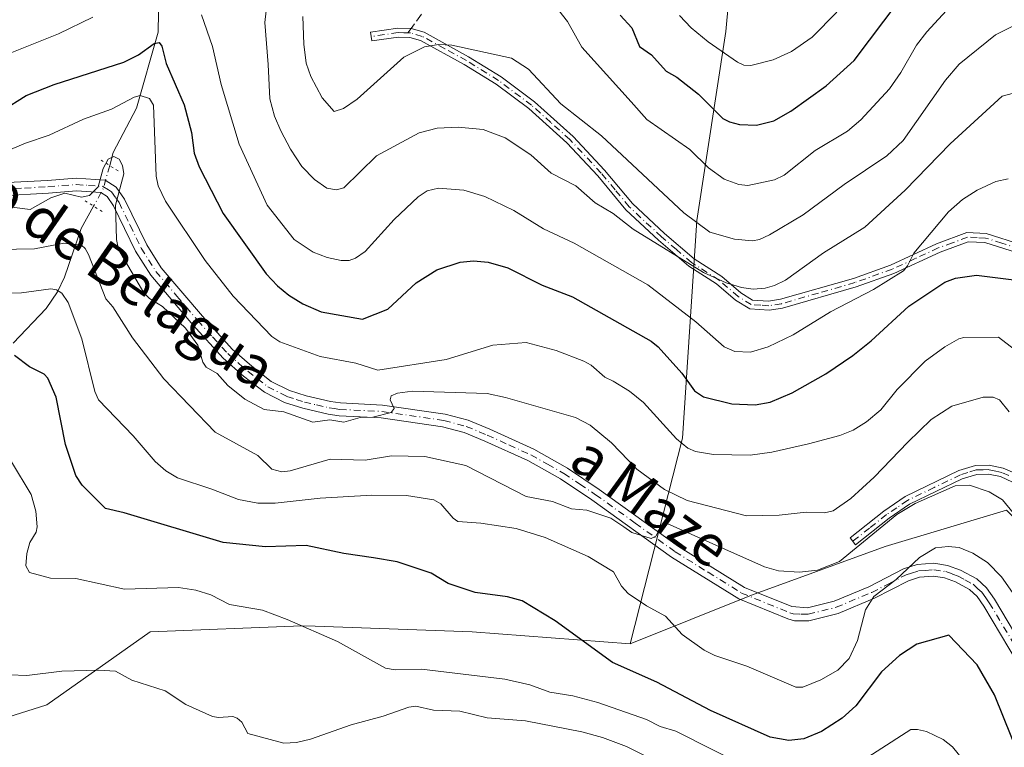
# Model space of a CAD drawing. Units: metres. Extents: x 671740 to 675200, y 4751400 to 4753799.
# Drawn here: x 674798 to 674990, y 4751927 to 4752069 of the extents above; entities that cross this region are included whole.
import ezdxf
from ezdxf.enums import TextEntityAlignment as Align

# ---------------------------------------------------------------- set-up
doc = ezdxf.new("R2010")
doc.units = ezdxf.units.M
doc.header["$MEASUREMENT"] = 0
for name, pattern in [('DGN Style 3', [2.307223458686699, 1.648016756204785, -0.6592067024819142]), ('DGN Style 4', [2.6384748266838614, 1.318413404963828, -0.6592067024819142, 0.001648016756204785, -0.6592067024819142]), ('DGN Style 5', [1.1536117293433497, 0.4944050268614355, -0.6592067024819142])]:
    doc.linetypes.add(name, pattern=pattern)
for name, color, linetype, lineweight in [('Arbolado forestal CxS', 92, 'Continuous', 0), ('Camino Cxs', 7, 'Continuous', 0), ('Camino eje', 30, 'DGN Style 4', 13), ('Corriente natural lineal', 142, 'Continuous', 13), ('Corriente natural lineal oculto', 9, 'DGN Style 4', 13), ('Curva de nivel maestra', 30, 'Continuous', 30), ('Curva de nivel normal', 30, 'Continuous', 0), ('Pastizal CxS', 92, 'Continuous', 0), ('Pista no pavimentada Cxs', 111, 'Continuous', 0), ('Pista no pavimentada eje', 91, 'DGN Style 4', 0), ('Puente lineal', 2, 'DGN Style 5', 0), ('Senda', 7, 'DGN Style 3', 0), ('Senda no paivmentada conexión', 7, 'DGN Style 3', 0), ('Texto cartográfico', 7, 'Continuous', 0)]:
    doc.layers.add(name, color=color, linetype=linetype, lineweight=lineweight)
doc.styles.add('Style-Arial', font='txt')

# ---------------------------------------------------------------- blocks, each defined once
blk = doc.blocks.new('*U8')
at = {"layer": 'Arbolado forestal CxS', "color": 92, "linetype": 'Continuous', "lineweight": 0}
blk.add_polyline3d([(674938.6150000002, 4752098.3957, 1115.5144), (674935.7767000003, 4752067.178900001, 1107.236000000004), (674930.1008000001, 4752030.2863, 1090.210200000001), (674927.2622999996, 4751987.7181, 1070.500700000004), (674917.0125000002, 4751947.530099999, 1052.060400000002), (674886.1341000004, 4751949.906500001, 1048.114000000002), (674855.4303000001, 4751951.0043, 1045.8413), (674852.8963000001, 4751951.094900001, 1045.478099999993), (674852.8875000002, 4751951.0952, 1045.476800000004), (674852.8805000001, 4751951.095000001, 1045.475699999995), (674823.1886999998, 4751949.9069, 1043.088499999998), (674802.9992000004, 4751935.647299999, 1038.449699999997), (674780.4342999998, 4751928.5175, 1036.631599999993)], dxfattribs=at)

msp = doc.modelspace()

# ---------------------------------------------------------------- linework, layer by layer
at = {"layer": 'Arbolado forestal CxS', "color": 92, "linetype": 'Continuous', "lineweight": 0}
for points in [[(674938.6150000002, 4752098.3957, 1115.5144), (674935.7767000003, 4752067.178900001, 1107.236000000004), (674930.1008000001, 4752030.2863, 1090.210200000001), (674927.2622999996, 4751987.7181, 1070.500700000004), (674917.0125000002, 4751947.530099999, 1052.060400000002)], [(674917.0125000002, 4751947.530099999, 1052.060400000002), (674886.1341000004, 4751949.906500001, 1048.114000000002), (674855.4303000001, 4751951.0043, 1045.8413), (674852.8963000001, 4751951.094900001, 1045.478099999993), (674852.8875000002, 4751951.0952, 1045.476800000004), (674852.8805000001, 4751951.095000001, 1045.475699999995), (674823.1886999998, 4751949.9069, 1043.088499999998), (674802.9992000004, 4751935.647299999, 1038.449699999997), (674780.4342999998, 4751928.5175, 1036.631599999993), (674756.6803000001, 4751928.517700001, 1029.729200000002), (674743.6164999995, 4751922.576900001, 1027.132899999997)]]:
    msp.add_polyline3d(points, dxfattribs=at)
at = {"layer": 'Camino Cxs', "color": 7, "linetype": 'Continuous', "lineweight": 0}
for points in [[(674992.7401000002, 4752023.970100001, 1078.273700000005), (674986.3601000002, 4752025.9801, 1078.978199999998), (674983.1300999997, 4752026.120100001, 1079.511700000003), (674977.6201, 4752024.100099999, 1080.366899999994), (674968.5900999998, 4752019.940099999, 1082.655400000004), (674961.2401000002, 4752017.290100001, 1081.983900000007), (674946.8501000004, 4752013.1601, 1085.377900000007), (674944.2001, 4752012.720100001, 1087.119999999995), (674940.4401000004, 4752012.9901, 1087.694699999993), (674937.6300999997, 4752014.690099999, 1086.815100000007), (674933.9001000002, 4752017.9101, 1088.359400000001), (674928.5100999996, 4752021.370100001, 1091.576400000005), (674922.5800999999, 4752026.420100001, 1090.883700000006), (674916.2001, 4752032.360099999, 1101.057199999996), (674910.7401000002, 4752038.960100001, 1098.489799999996), (674904.6501000002, 4752045.4301, 1098.8315), (674897.2100999998, 4752052.130100001, 1104.270699999994), (674890.8300999999, 4752056.890100001, 1093.138300000006), (674884.5800999999, 4752060.7601, 1091.331999999995), (674876.0701000001, 4752065.420100001, 1094.6587), (674873.9501, 4752066.050100001, 1095.230800000005), (674871.7600999996, 4752066.100099999, 1095.0147), (674866.5201000003, 4752065.350099999, 1093.144799999995), (674866.2701000003, 4752067.0801, 1093.498600000006), (674871.6501000002, 4752067.850099999, 1095.9182), (674874.2301000003, 4752067.800100001, 1096.529800000004), (674876.7500999998, 4752067.050100001, 1095.929600000003), (674885.4600999998, 4752062.270099999, 1091.608699999997), (674891.8101000005, 4752058.340100001, 1092.148400000006), (674898.3201000001, 4752053.4801, 1104.711899999995), (674905.8701, 4752046.690099999, 1096.800199999998), (674912.0500999996, 4752040.120100001, 1099.249800000005), (674917.4801000003, 4752033.5701, 1102.042300000001), (674923.7500999998, 4752027.7301, 1092.622900000002), (674929.5601000005, 4752022.770099999, 1091.146299999993), (674934.9501, 4752019.3101, 1088.805900000007), (674938.6601, 4752016.110099999, 1086.9378), (674940.9801000003, 4752014.710100001, 1087.589399999997), (674944.1101000002, 4752014.4801, 1087.175799999997), (674946.4600999998, 4752014.870100001, 1086.099300000002), (674960.7001, 4752018.950099999, 1082.805600000007), (674967.9301000005, 4752021.5601, 1083.423200000005), (674976.9501, 4752025.720100001, 1080.771500000003), (674982.8501000004, 4752027.890100001, 1079.533100000001), (674986.6601, 4752027.710100001, 1078.911500000002), (674993.6001000004, 4752025.540100001, 1078.475600000005)], [(674992.7401000002, 4752023.970100001, 1078.273700000005), (674986.3601000002, 4752025.9801, 1078.978199999998), (674983.1300999997, 4752026.120100001, 1079.511700000003), (674977.6201, 4752024.100099999, 1080.366899999994), (674968.5900999998, 4752019.940099999, 1082.655400000004), (674961.2401000002, 4752017.290100001, 1081.983900000007), (674946.8501000004, 4752013.1601, 1085.377900000007), (674944.2001, 4752012.720100001, 1087.119999999995), (674940.4401000004, 4752012.9901, 1087.694699999993), (674937.6300999997, 4752014.690099999, 1086.815100000007), (674933.9001000002, 4752017.9101, 1088.359400000001), (674928.5100999996, 4752021.370100001, 1091.576400000005), (674922.5800999999, 4752026.420100001, 1090.883700000006), (674916.2001, 4752032.360099999, 1101.057199999996), (674910.7401000002, 4752038.960100001, 1098.489799999996), (674904.6501000002, 4752045.4301, 1098.8315), (674897.2100999998, 4752052.130100001, 1104.270699999994), (674890.8300999999, 4752056.890100001, 1093.138300000006), (674884.5800999999, 4752060.7601, 1091.331999999995), (674876.0701000001, 4752065.420100001, 1094.6587), (674873.9501, 4752066.050100001, 1095.230800000005), (674871.7600999996, 4752066.100099999, 1095.0147), (674866.5201000003, 4752065.350099999, 1093.144799999995), (674866.2701000003, 4752067.0801, 1093.498600000006), (674871.6501000002, 4752067.850099999, 1095.9182), (674874.2301000003, 4752067.800100001, 1096.529800000004), (674876.7500999998, 4752067.050100001, 1095.929600000003), (674885.4600999998, 4752062.270099999, 1091.608699999997), (674891.8101000005, 4752058.340100001, 1092.148400000006), (674898.3201000001, 4752053.4801, 1104.711899999995), (674905.8701, 4752046.690099999, 1096.800199999998), (674912.0500999996, 4752040.120100001, 1099.249800000005), (674917.4801000003, 4752033.5701, 1102.042300000001), (674923.7500999998, 4752027.7301, 1092.622900000002), (674929.5601000005, 4752022.770099999, 1091.146299999993), (674934.9501, 4752019.3101, 1088.805900000007), (674938.6601, 4752016.110099999, 1086.9378), (674940.9801000003, 4752014.710100001, 1087.589399999997), (674944.1101000002, 4752014.4801, 1087.175799999997), (674946.4600999998, 4752014.870100001, 1086.099300000002), (674960.7001, 4752018.950099999, 1082.805600000007), (674967.9301000005, 4752021.5601, 1083.423200000005), (674976.9501, 4752025.720100001, 1080.771500000003), (674982.8501000004, 4752027.890100001, 1079.533100000001), (674986.6601, 4752027.710100001, 1078.911500000002), (674993.6001000004, 4752025.540100001, 1078.475600000005)], [(674991.8201000001, 4751979.1601, 1062.952900000004), (674989.4301000005, 4751980.220100001, 1062.623300000007), (674987.0800999999, 4751980.710100001, 1062.110799999995), (674984.8300999999, 4751980.6501, 1061.808999999994), (674981.9501, 4751979.770099999, 1061.472699999999), (674971.6801000005, 4751974.8201, 1064.070999999996), (674967.6601, 4751972.090100001, 1063.823199999999), (674961.1201, 4751966.890100001, 1061.717999999993), (674960.0301000001, 4751968.2601, 1063.240099999996), (674966.6300999997, 4751973.5001, 1064.233999999997), (674970.8000999996, 4751976.340100001, 1063.671700000006), (674981.3101000005, 4751981.4001, 1061.701300000001), (674984.5500999996, 4751982.4001, 1061.947100000005), (674987.2401000002, 4751982.460100001, 1062.329100000003), (674989.9700999996, 4751981.9001, 1063.126099999994), (674992.7001, 4751980.6801, 1063.713799999998)], [(674991.8201000001, 4751979.1601, 1062.952900000004), (674989.4301000005, 4751980.220100001, 1062.623300000007), (674987.0800999999, 4751980.710100001, 1062.110799999995), (674984.8300999999, 4751980.6501, 1061.808999999994), (674981.9501, 4751979.770099999, 1061.472699999999), (674971.6801000005, 4751974.8201, 1064.070999999996), (674967.6601, 4751972.090100001, 1063.823199999999), (674961.1201, 4751966.890100001, 1061.717999999993), (674960.0301000001, 4751968.2601, 1063.240099999996), (674966.6300999997, 4751973.5001, 1064.233999999997), (674970.8000999996, 4751976.340100001, 1063.671700000006), (674981.3101000005, 4751981.4001, 1061.701300000001), (674984.5500999996, 4751982.4001, 1061.947100000005), (674987.2401000002, 4751982.460100001, 1062.329100000003), (674989.9700999996, 4751981.9001, 1063.126099999994), (674992.7001, 4751980.6801, 1063.713799999998)]]:
    msp.add_polyline3d(points, dxfattribs=at)
at = {"layer": 'Camino eje', "color": 30, "linetype": 'DGN Style 4', "lineweight": 13}
for points in [[(674873.5947000004, 4752066.934699999, 1095.752699999997), (674872.8000999996, 4752066.950099999, 1095.739900000001), (674871.7050999999, 4752066.975099999, 1095.376699999993), (674866.3951000003, 4752066.215100001, 1093.319799999997)], [(674993.1700999998, 4752024.755100001, 1078.364799999996), (674989.7001, 4752025.840100001, 1078.6538), (674986.5100999996, 4752026.845100001, 1078.908200000005), (674984.8951000003, 4752026.915100001, 1079.155100000004), (674982.9901000002, 4752027.005100001, 1079.441000000006), (674980.0401, 4752025.920100001, 1080.143599999996), (674977.2851, 4752024.9101, 1080.556700000001), (674972.7751000002, 4752022.8301, 1081.092799999999), (674968.2600999996, 4752020.7501, 1083.011100000003), (674960.9700999996, 4752018.120100001, 1082.372399999993), (674953.8501000004, 4752016.0801, 1083.258400000006), (674946.6551000001, 4752014.015100001, 1085.758199999997), (674944.1551000001, 4752013.600099999, 1087.152499999997), (674942.5900999998, 4752013.715100001, 1088.080799999996), (674940.7100999998, 4752013.850099999, 1087.648799999995), (674938.1451000003, 4752015.4001, 1086.887100000007), (674934.4250999996, 4752018.610099999, 1088.541299999997), (674929.0351, 4752022.0701, 1091.063699999999), (674926.0701000001, 4752024.595100001, 1093.278300000005), (674923.1651, 4752027.075099999, 1091.543900000004), (674916.8400999998, 4752032.965100001, 1101.423299999995), (674914.1101000002, 4752036.265100001, 1102.932000000001), (674911.3951000003, 4752039.540100001, 1098.862800000003), (674905.2600999996, 4752046.0601, 1097.767099999998), (674901.5401, 4752049.4101, 1104.882800000007), (674897.7651000004, 4752052.8051, 1104.307700000005), (674891.3201000001, 4752057.6151, 1092.014200000005), (674885.0201000003, 4752061.515100001, 1091.471000000005), (674880.7651000004, 4752063.845100001, 1092.981899999999), (674876.4101, 4752066.235099999, 1095.272599999997), (674874.0900999998, 4752066.925100001, 1095.7598), (674873.5947000004, 4752066.934699999, 1095.752699999997)], [(674991.0651000004, 4751980.450099999, 1063.117400000003), (674989.7001, 4751981.0601, 1062.8655), (674988.5251000002, 4751981.3051, 1062.551300000007), (674987.1601, 4751981.585100001, 1062.219599999997), (674986.0351, 4751981.5551, 1062.063899999994), (674984.6901000004, 4751981.5251, 1061.878599999996), (674983.0701000001, 4751981.0251, 1061.613100000002), (674981.6300999997, 4751980.585100001, 1061.583599999998), (674976.4951, 4751978.110099999, 1061.869099999996), (674971.2401000002, 4751975.5801, 1063.8315), (674969.1551000001, 4751974.1601, 1064.279299999995), (674967.1451000003, 4751972.795100001, 1064.1106), (674963.8450999996, 4751970.175100001, 1062.626300000004), (674960.5751, 4751967.575099999, 1062.489199999996)]]:
    msp.add_polyline3d(points, dxfattribs=at)
at = {"layer": 'Corriente natural lineal', "color": 142, "linetype": 'Continuous', "lineweight": 13}
for points in [[(674813, 4752217, 1115.914300000004), (674820.4716999996, 4752198.781199999, 1110.033299999996), (674822.5602000002, 4752192.1512, 1108.332999999999), (674823.3092999998, 4752185.1281, 1107.025999999998), (674824.6217, 4752179.8433, 1105.713300000003), (674824.9285000004, 4752176.9704, 1104.893899999995), (674825.2289000005, 4752149.093800001, 1098.359800000006), (674830.4269000003, 4752128.760199999, 1093.675099999993), (674830.7311000006, 4752126.315099999, 1093.220300000001), (674828.6091999998, 4752114.177200001, 1089.886499999993), (674827.4073000001, 4752109.837400001, 1088.731400000004), (674826.7160999998, 4752097.117900001, 1085.794699999999), (674825.1865999997, 4752090.256100001, 1084.235199999996), (674824.7812999999, 4752067.090600001, 1077.333599999998), (674820.5517999995, 4752052.185699999, 1070.207299999995), (674815.9933000002, 4752043.531400001, 1066.910000000003), (674815.2862000001, 4752040.9956, 1066.244200000001)], [(674812.1448999997, 4752033.073999999, 1065.149900000004), (674809.7219000002, 4752028.700999999, 1063.352100000004), (674806.4604000002, 4752019.2235, 1056.995800000004), (674805.0640000004, 4752016.3068, 1055.797500000001), (674802.8731000006, 4752013.0526, 1054.375), (674796.3881999999, 4752006.3106, 1051.490699999995)]]:
    msp.add_polyline3d(points, dxfattribs=at)
at = {"layer": 'Corriente natural lineal oculto', "color": 9, "linetype": 'DGN Style 4', "lineweight": 13, "extrusion": (-0.006962018253310851, -0.1341288682765651, 0.9909394416394418), "elevation": -641027.3736516081, "flags": 128}
msp.add_lwpolyline([(427582.8916539939, 4737459.995421919), (427581.8643450702, 4737455.360602163), (427580.1651984502, 4737451.847818289)], dxfattribs=at)
at = {"layer": 'Curva de nivel maestra', "color": 30, "linetype": 'Continuous', "lineweight": 30, "flags": 128}
for points, elevation in [([(674915.0899999999, 4752070.360099999), (674917.3499999996, 4752067.9001), (674918.8700000001, 4752064.2501), (674921.2000000002, 4752062.630100001), (674924.0999999996, 4752059.440099999), (674926.1600000003, 4752058.2401), (674930.4100000003, 4752054.9301), (674935.1900000004, 4752050.220100001), (674936.4600000001, 4752049.5101), (674938.4100000003, 4752049.0001), (674941.7300000006, 4752048.870100001), (674945.1600000003, 4752049.7601), (674948.4199999999, 4752051.620100001), (674955.3399999999, 4752056.5601), (674960.8600000005, 4752061.540100001), (674969.6600000003, 4752073.200099999)], 1100), ([(674794.2000000002, 4752051.690099999), (674798.9500000002, 4752054.6801), (674804.4400000004, 4752056.850099999), (674818.0800000001, 4752061.1801), (674820.8899999997, 4752062.610099999), (674823.9900000002, 4752064.860099999), (674824.9800000006, 4752065.020099999), (674825.4600000001, 4752064.3101), (674826.3399999999, 4752060.920100001), (674829.8399999999, 4752052.840100001), (674831.2800000003, 4752047.460100001), (674831.79, 4752043.4101), (674832.8099999997, 4752040.720100001), (674837.4800000006, 4752031.610099999), (674845.8499999996, 4752019.870100001), (674848.0800000001, 4752017.4901), (674850.3300000001, 4752015.6501), (674853.0700000003, 4752013.960100001), (674856.6399999997, 4752012.420100001), (674864.6900000004, 4752011.0001), (674869.6900000004, 4752012.960100001), (674875.2000000002, 4752018.0601), (674879.2199999997, 4752020.620100001), (674883.8099999997, 4752022.1501), (674886.4100000003, 4752022.4101), (674889.3099999997, 4752022.120100001), (674893.0999999996, 4752021.0001), (674899.8200000003, 4752017.600099999), (674905.7800000003, 4752015.3301), (674921.1200000001, 4752006.700099999), (674922.54, 4752005.5701), (674927.1399999997, 4752000.450099999), (674929.6299999999, 4751997.0001), (674931.4100000003, 4751995.8201), (674936.9299999997, 4751994.460100001), (674941.5099999999, 4751994.2501), (674944.4000000004, 4751994.7401), (674948.7199999997, 4751996.620100001), (674955.3099999997, 4752000.300100001), (674960.5999999996, 4752003.9001), (674964.1500000004, 4752006.7401), (674971.5199999996, 4752013.550100001), (674978.5800000001, 4752018.2301), (674980.6200000001, 4752019.0101), (674984.7599999999, 4752019.5601), (674992.5599999997, 4752018.640100001)], 1075), ([(674994.9400000004, 4751921.090100001), (674988.2999999998, 4751937.600099999), (674984.8700000001, 4751943.4301), (674979.3700000001, 4751949.270099999), (674973.0800000001, 4751947.5001), (674969.7199999997, 4751945.270099999), (674966.1900000004, 4751942.0801), (674961.1799999997, 4751935.470100001), (674958.4600000001, 4751933.040100001), (674954.4199999999, 4751930.4301), (674950.9800000006, 4751929.0001), (674948.0599999997, 4751928.6601), (674944.4000000004, 4751929.300100001), (674932.7400000002, 4751934.550100001), (674922.2800000003, 4751940.0801), (674913.6200000001, 4751943.890100001), (674902.3799999999, 4751952.0801), (674895.9100000003, 4751955.950099999), (674893.04, 4751956.7301), (674886.75, 4751957.5601), (674881.4900000002, 4751959.350099999), (674878.1399999997, 4751961.360099999), (674871.4900000002, 4751963.5701), (674866.8799999999, 4751964.370100001), (674861.0700000003, 4751965.190099999), (674853.7000000002, 4751966.7501), (674845.7699999996, 4751966.520099999), (674837.4800000006, 4751967.3301), (674818.1100000005, 4751973.1801), (674814.4500000002, 4751974.0001), (674809.9400000004, 4751978.530099999), (674808.6699999999, 4751980.440099999), (674806.6299999999, 4751986.470100001), (674804.7999999998, 4751995.720100001), (674803.2100000001, 4751999.470100001), (674802.5, 4752000.220100001), (674799.5800000001, 4752001.6801), (674796.6500000004, 4752003.870100001)], 1050)]:
    msp.add_lwpolyline(points, dxfattribs=dict(at, elevation=elevation))
at = {"layer": 'Curva de nivel normal', "color": 30, "linetype": 'Continuous', "lineweight": 0, "flags": 128}
for points, elevation in [([(674847.1699999999, 4752082.730000001), (674845.6500000004, 4752068.92), (674846.25, 4752060.75), (674846.5800000001, 4752054.01), (674847.5300000003, 4752050.67), (674848.7699999996, 4752047.77), (674850.6200000001, 4752044.220000001), (674852.8700000001, 4752040.84), (674855.3099999997, 4752038.25), (674857.75, 4752036.609999999), (674859.6600000003, 4752036.24), (674861.0800000001, 4752036.65), (674867.4699999997, 4752042.880000001), (674875.7599999999, 4752047.42), (674879.29, 4752048.279999999), (674883.4400000004, 4752048.529999999), (674888.3200000003, 4752048.050000001), (674892.6200000001, 4752046.439999999), (674897.6399999997, 4752043.119999999), (674901.6200000001, 4752039.52), (674906.4100000003, 4752037.02), (674910.2199999997, 4752033.699999999), (674913.7400000002, 4752031.65), (674917.6100000005, 4752028.539999999), (674931.3700000001, 4752020.119999999), (674935.8399999999, 4752018.109999999), (674938.7800000003, 4752017.16), (674941.1200000001, 4752016.869999999), (674943.4299999997, 4752017.07), (674945.2800000003, 4752017.560000001), (674947.3899999997, 4752018.609999999), (674954.8700000001, 4752023.92), (674962.9199999999, 4752028.99), (674970.79, 4752036.199999999), (674979.5700000003, 4752045.27), (674989.79, 4752054.539999999), (674992.9400000004, 4752055.4)], 1085), ([(674901.6600000003, 4752073.09), (674904.7800000003, 4752069.17), (674907.6200000001, 4752064.140000001), (674917.2599999999, 4752053.430000001), (674920.3099999997, 4752050.02), (674928.7000000002, 4752044.140000001), (674932.3499999996, 4752040.58), (674935.3899999997, 4752038.350000001), (674938.2999999998, 4752037.33), (674940.0599999997, 4752037.130000001), (674945.2599999999, 4752038.24), (674947.1200000001, 4752039.15), (674953.1900000004, 4752043.930000001), (674959.5499999998, 4752047.699999999), (674962.1699999999, 4752049.939999999), (674967.7400000002, 4752055.960000001), (674969.9699999997, 4752059.17), (674973, 4752064.49), (674975.0099999999, 4752067.100000001), (674980.4000000004, 4752072.939999999)], 1095), ([(674811.9800000006, 4752070.02), (674805.29, 4752066.730000001), (674795.1500000004, 4752062.699999999)], 1080), ([(674990.9299999997, 4752038.380000001), (674988.5599999997, 4752037.880000001), (674984.8700000001, 4752036.16), (674982.0099999999, 4752034.350000001), (674979.2800000003, 4752031.930000001), (674972.5300000003, 4752023.880000001), (674971.2800000003, 4752021.380000001), (674970.4500000002, 4752020.449999999), (674964.5999999996, 4752016.789999999), (674956.2300000006, 4752012.41), (674948.9199999999, 4752007.949999999), (674944.0300000003, 4752005.609999999), (674940.5800000001, 4752004.57), (674937.4800000006, 4752004.680000001), (674935.4500000002, 4752005.58), (674929.8799999999, 4752010.439999999), (674920.5, 4752017.680000001), (674906.1200000001, 4752025.82), (674900.0999999996, 4752028.66), (674894.2999999998, 4752032.199999999), (674888.6299999999, 4752034.949999999), (674884.54, 4752036.17), (674879.5800000001, 4752036.550000001), (674877.3499999996, 4752036.039999999), (674875.5700000003, 4752034.859999999), (674870.9100000003, 4752030.49), (674865.2100000001, 4752024.220000001), (674863.3200000003, 4752022.890000001), (674862.0800000001, 4752022.449999999), (674860.5199999996, 4752022.480000001), (674857.7800000003, 4752023.02), (674855.04, 4752024.050000001), (674851.3600000005, 4752026.550000001), (674846.0800000001, 4752033.27), (674840.5700000003, 4752045.199999999), (674837.1100000005, 4752056.84), (674835.3899999997, 4752064.279999999), (674833.2599999999, 4752070.42)], 1080), ([(674853.0199999996, 4752070.09), (674853.2400000002, 4752064.720000001), (674853.7199999997, 4752061.01), (674854.6200000001, 4752058.430000001), (674856.8600000005, 4752054.230000001), (674859.1699999999, 4752051.550000001), (674860.9900000002, 4752052.15), (674863.6900000004, 4752053.970000001), (674872.8099999997, 4752062.189999999), (674876.8200000003, 4752064.189999999), (674879.5999999996, 4752064.67), (674882.1699999999, 4752064.539999999), (674893.8600000005, 4752061.980000001), (674897.1699999999, 4752059.82), (674903.5, 4752053.08), (674911.4100000003, 4752046.82), (674927.5199999996, 4752031.779999999), (674932.6299999999, 4752027.970000001), (674937.4100000003, 4752026.59), (674940.9600000001, 4752026.279999999), (674942.3099999997, 4752026.529999999), (674944.2599999999, 4752027.460000001), (674950.8600000005, 4752031.4), (674958.9100000003, 4752037.32), (674967.2100000001, 4752042.92), (674970.4400000004, 4752045.9), (674978.7000000002, 4752057.66), (674981.3799999999, 4752060.789999999), (674988.4500000002, 4752066.539999999), (674993.54, 4752069.09)], 1090), ([(674957.4199999999, 4752070.99), (674952.6100000005, 4752066.09), (674948.5599999997, 4752063.279999999), (674945, 4752061.680000001), (674940.6399999997, 4752060.57), (674939.2800000003, 4752060.640000001), (674938, 4752061.199999999), (674932.3200000003, 4752065.140000001), (674928.9699999997, 4752067.9), (674926.6600000003, 4752070.33)], 1105), ([(674992.2000000002, 4752005.08), (674989.0800000001, 4752007.5), (674982.25, 4752007.4), (674981.3200000003, 4752007.15), (674978.5599999997, 4752005.59), (674974.7100000001, 4752002.800000001), (674969.2300000006, 4751997.24), (674966.0599999997, 4751993.26), (674963.2699999996, 4751990.939999999), (674960.6299999999, 4751989.27), (674958.0599999997, 4751988.279999999), (674951.9000000004, 4751986.66), (674944.75, 4751985.02), (674940.5, 4751984.439999999), (674933.3600000005, 4751984.58), (674929.8099999997, 4751985.130000001), (674928.3200000003, 4751985.77), (674926.1299999999, 4751987.619999999), (674919.6500000004, 4751994.699999999), (674916.9400000004, 4751996.930000001), (674913.7199999997, 4751998.859999999), (674912.1200000001, 4751999.680000001), (674909.4299999997, 4752002.02), (674907.9800000006, 4752002.810000001), (674902.5800000001, 4752004.859999999), (674896.7199999997, 4752006.4), (674890.2100000001, 4752005.91), (674881.04, 4752003.119999999), (674867.7300000006, 4752001.029999999), (674863.4400000004, 4752002.369999999), (674856.4100000003, 4752003.680000001), (674848.5599999997, 4752006.550000001), (674846.9600000001, 4752007.600000001), (674839.4500000002, 4752015.5), (674833.9299999997, 4752022.449999999), (674826.2000000002, 4752034.07), (674824.7699999996, 4752037.029999999), (674824.3799999999, 4752038.949999999), (674823.8700000001, 4752052.779999999), (674823.0599999997, 4752054.08), (674821.2800000003, 4752054.710000001), (674820.0999999996, 4752054.380000001), (674815.6699999999, 4752052.01), (674810.2000000002, 4752050.050000001), (674803.4500000002, 4752046.91), (674798.8300000001, 4752045.390000001), (674794.6500000004, 4752043.59)], 1070), ([(674991.1100000005, 4751992.890000001), (674989.2400000002, 4751995.210000001), (674988.04, 4751995.77), (674986.0700000003, 4751995.76), (674979.9199999999, 4751994.01), (674975.8799999999, 4751991.359999999), (674971.3099999997, 4751986.970000001), (674964.75, 4751980.130000001), (674960.1900000004, 4751975.980000001), (674956.7000000002, 4751973.550000001), (674955.0199999996, 4751973.15), (674951.4800000006, 4751973.27), (674946.1900000004, 4751972.689999999), (674939.7800000003, 4751972.550000001), (674928.1600000003, 4751975.529999999), (674923.75, 4751977.730000001), (674918.3499999996, 4751981.680000001), (674913.3700000001, 4751986.800000001), (674909.1900000004, 4751990.279999999), (674906.3300000001, 4751991.77), (674892.6799999997, 4751995.710000001), (674889.0599999997, 4751996.449999999), (674874.5099999999, 4751996.890000001), (674871.5499999998, 4751996.5), (674870.3300000001, 4751996.029999999), (674870.1200000001, 4751995.25), (674870.9000000004, 4751993.529999999), (674870.3499999996, 4751992.77), (674866.75, 4751991.869999999), (674864.2300000006, 4751991.800000001), (674861.0499999998, 4751990.84), (674858.3200000003, 4751991.33), (674855, 4751990.850000001), (674849.3099999997, 4751992.9), (674845.4800000006, 4751993.33), (674841.7400000002, 4751995.33), (674838.4000000004, 4751998.01), (674836.3300000001, 4752000.390000001), (674834.1799999997, 4752001.600000001), (674833.5199999996, 4752002.59), (674832.5300000003, 4752005.9), (674830.1100000005, 4752009.26), (674825.6399999997, 4752013.49), (674823.04, 4752015.050000001), (674821.9400000004, 4752016.119999999), (674816.9800000006, 4752024.58), (674816.6200000001, 4752026.560000001), (674816.4400000004, 4752033.230000001), (674818.04, 4752039.380000001), (674817.8099999997, 4752041.029999999), (674817.1200000001, 4752042.230000001), (674816.1100000005, 4752042.779999999), (674815, 4752042.24), (674814.04, 4752040.430000001), (674813.0099999999, 4752036.850000001), (674811.3600000005, 4752035.180000001), (674809.7800000003, 4752034.810000001), (674806.5300000003, 4752035.59), (674803.8099999997, 4752034.699999999), (674799.7699999996, 4752032.390000001), (674795.2100000001, 4752033.02)], 1065), ([(674786.5099999999, 4752024.480000001), (674800.5599999997, 4752024.74), (674806.3200000003, 4752025.850000001), (674809.7800000003, 4752025.42), (674810.5199999996, 4752024.77), (674811.1399999997, 4752023.600000001), (674814.5199999996, 4752014.980000001), (674815.9100000003, 4752013.4), (674819.7800000003, 4752007.350000001), (674825.8899999997, 4751999.34), (674835.9100000003, 4751988.930000001), (674844.2400000002, 4751984.369999999), (674846.9699999997, 4751981.689999999), (674848.9199999999, 4751981.15), (674850.5899999999, 4751981.369999999), (674858.4100000003, 4751983.65), (674865.2199999997, 4751983.430000001), (674870.4100000003, 4751984.26), (674876.8700000001, 4751984.17), (674884.9400000004, 4751982.4), (674896.6900000004, 4751976.32), (674901.8899999997, 4751975.380000001), (674905.5599999997, 4751973.939999999), (674908.5999999996, 4751973.66), (674913.25, 4751972.130000001), (674915.7999999998, 4751970.41), (674917.3600000005, 4751969.34), (674921.1500000004, 4751968.109999999), (674922.0700000003, 4751968.58), (674923.3700000001, 4751970.970000001), (674924.2599999999, 4751971.060000001), (674943.3099999997, 4751962.58), (674946.0199999996, 4751961.82), (674950.1299999999, 4751961.539999999), (674953.6399999997, 4751961.949999999), (674957.9900000002, 4751963.619999999), (674969.1799999997, 4751972.82), (674972.7800000003, 4751974.960000001), (674980.6100000005, 4751978.449999999), (674983.4100000003, 4751978.58), (674987.2400000002, 4751977.230000001), (674989.8399999999, 4751975.699999999), (674991.9500000002, 4751973.17)], 1060), ([(674792.2000000002, 4752015.92), (674798.0800000001, 4752016.109999999), (674803.7699999996, 4752016.930000001), (674804.8799999999, 4752016.720000001), (674805.9100000003, 4752016.08), (674807.1600000003, 4752014.25), (674809.8499999996, 4752007.16), (674812.4000000004, 4751996.859999999), (674813.0999999996, 4751995.26), (674819.9100000003, 4751988.220000001), (674824.1900000004, 4751983.16), (674826.2800000003, 4751981.359999999), (674828.5300000003, 4751980.02), (674835.29, 4751977.800000001), (674840.4500000002, 4751975.730000001), (674844.2300000006, 4751975.039999999), (674847.6399999997, 4751975.039999999), (674856.4100000003, 4751976.039999999), (674866.54, 4751976.630000001), (674873.3399999999, 4751976.51), (674878.6699999999, 4751975.680000001), (674880.0499999998, 4751974.939999999), (674882.4400000004, 4751972.100000001), (674883.3799999999, 4751971.49), (674887.8300000001, 4751971.15), (674894.7300000006, 4751970.060000001), (674900.4299999997, 4751968.33), (674908.8200000003, 4751964.65), (674913.7599999999, 4751961.609999999), (674915.3799999999, 4751958.800000001), (674916.6500000004, 4751957.42), (674920.2100000001, 4751954.980000001), (674923.9699999997, 4751952.949999999), (674927.2199999997, 4751949.369999999), (674931.5, 4751946.300000001), (674933.5800000001, 4751945.27), (674939.8399999999, 4751943.199999999), (674949.4199999999, 4751939.119999999), (674950.8200000003, 4751939.109999999), (674954.3099999997, 4751940.5), (674957.6200000001, 4751942.390000001), (674959.8300000001, 4751944.689999999), (674961.5, 4751948.220000001), (674963.0499999998, 4751954.199999999), (674964.6900000004, 4751956.789999999), (674969.0199999996, 4751960.130000001), (674973.5899999999, 4751964.439999999), (674976.7300000006, 4751966.289999999), (674979.2000000002, 4751966.59), (674981.3700000001, 4751966.350000001), (674984.04, 4751965.24), (674986.8799999999, 4751963.42), (674989.6600000003, 4751960.66), (674994.5300000003, 4751953.689999999)], 1055), ([(674796.1100000005, 4751983.130000001), (674799.9299999997, 4751976.710000001), (674800.8700000001, 4751973.480000001), (674801.1100000005, 4751970.439999999), (674800.8899999997, 4751969.390000001), (674799.6699999999, 4751967.33), (674799.0700000003, 4751965.189999999), (674798.9000000004, 4751962.800000001), (674799.5999999996, 4751961.51), (674803.6900000004, 4751960.380000001), (674808.6799999997, 4751960.289999999), (674818.2000000002, 4751958.230000001), (674828.7300000006, 4751958.539999999), (674832.1600000003, 4751958.07), (674835.0899999999, 4751957.16), (674838.7100000001, 4751955.24), (674845.1799999997, 4751954.130000001), (674849.9600000001, 4751952.289999999), (674859.8099999997, 4751948.01), (674869.2400000002, 4751942.810000001), (674871.1200000001, 4751942.470000001), (674876.2400000002, 4751942.59), (674892.5199999996, 4751940.680000001), (674897.4100000003, 4751939.539999999), (674901.3399999999, 4751938.100000001), (674905.8099999997, 4751937.390000001), (674910.7100000001, 4751936.09), (674920.2100000001, 4751932.800000001), (674922.8799999999, 4751931.4), (674925.9500000002, 4751930.52), (674940.1900000004, 4751923.300000001)], 1045), ([(674938.4699999997, 4751916.480000001), (674916.3200000003, 4751927.470000001), (674911.6500000004, 4751929.279999999), (674907.5999999996, 4751930.380000001), (674896.5899999999, 4751932.529999999), (674889.0999999996, 4751933.100000001), (674883.75, 4751934.390000001), (674878.5999999996, 4751934.609999999), (674875.1500000004, 4751935.390000001), (674873.7800000003, 4751935.189999999), (674868.7699999996, 4751933.42), (674862.5199999996, 4751931.76), (674854.5800000001, 4751928.960000001), (674851.7999999998, 4751928.279999999), (674849.3499999996, 4751928.119999999), (674842.3099999997, 4751930.01), (674841.1399999997, 4751932.25), (674840.2400000002, 4751933.060000001), (674839.3499999996, 4751933.34), (674836.5599999997, 4751933.140000001), (674835.3799999999, 4751933.380000001), (674830.1699999999, 4751935.730000001), (674826.1100000005, 4751938.359999999), (674819.6100000005, 4751940.460000001), (674816.4299999997, 4751942.199999999), (674813.1600000003, 4751942.439999999), (674805.9400000004, 4751942.199999999), (674799.0800000001, 4751941.350000001), (674795.7999999998, 4751941.529999999)], 1040), ([(674958.75, 4751922.350000001), (674971.8799999999, 4751930.810000001), (674973.2100000001, 4751930.850000001), (674974.9500000002, 4751930.4), (674978.25, 4751928.880000001), (674980.0800000001, 4751927.439999999), (674982.0099999999, 4751925.029999999)], 1045)]:
    msp.add_lwpolyline(points, dxfattribs=dict(at, elevation=elevation))
at = {"layer": 'Pastizal CxS', "color": 92, "linetype": 'Continuous', "lineweight": 0}
for points in [[(675054.0219999999, 4752075.6917, 1119.600699999995), (675053.0756999999, 4752062.448100001, 1115.829199999993), (675053.0755000003, 4752047.312700001, 1111.903900000005), (675050.2374999998, 4752032.177300001, 1106.534), (675040.7779000001, 4752022.717700001, 1099.774300000005), (675033.2100999998, 4752006.636499999, 1091.048599999995), (675028.4801000003, 4751992.447100001, 1083.475600000005), (675022.8043000001, 4751980.149499999, 1076.067299999995), (675017.1284999996, 4751969.744100001, 1070.314799999993), (675000.1489000004, 4751964.1655, 1061.272500000006), (674990.6470999997, 4751973.672499999, 1060.009699999995), (674966.8941000003, 4751966.5427, 1059.277900000001), (674940.7663000004, 4751957.035900001, 1058.298200000005), (674917.0125000002, 4751947.530099999, 1052.060400000002), (674927.2622999996, 4751987.7181, 1070.500700000004), (674930.1008000001, 4752030.2863, 1090.210200000001), (674935.7767000003, 4752067.178900001, 1107.236000000004), (674938.6150000002, 4752098.3957, 1115.5144)], [(674938.6150000002, 4752098.3957, 1115.5144), (674935.7767000003, 4752067.178900001, 1107.236000000004), (674930.1008000001, 4752030.2863, 1090.210200000001), (674927.2622999996, 4751987.7181, 1070.500700000004), (674917.0125000002, 4751947.530099999, 1052.060400000002)], [(674780.4342999998, 4751928.5175, 1036.631599999993), (674802.9992000004, 4751935.647299999, 1038.449699999997), (674823.1886999998, 4751949.9069, 1043.088499999998), (674852.8805000001, 4751951.095000001, 1045.475699999995), (674852.8875000002, 4751951.0952, 1045.476800000004), (674852.8963000001, 4751951.094900001, 1045.478099999993), (674855.4303000001, 4751951.0043, 1045.8413), (674886.1341000004, 4751949.906500001, 1048.114000000002), (674917.0125000002, 4751947.530099999, 1052.060400000002), (674940.7663000004, 4751957.035900001, 1058.298200000005), (674966.8941000003, 4751966.5427, 1059.277900000001), (674990.6470999997, 4751973.672499999, 1060.009699999995)], [(675000.1489000004, 4751964.1655, 1061.272500000006), (674990.6470999997, 4751973.672499999, 1060.009699999995), (674966.8941000003, 4751966.5427, 1059.277900000001), (674940.7663000004, 4751957.035900001, 1058.298200000005), (674917.0125000002, 4751947.530099999, 1052.060400000002)], [(675000.1489000004, 4751964.1655, 1061.272500000006), (674990.6470999997, 4751973.672499999, 1060.009699999995), (674966.8941000003, 4751966.5427, 1059.277900000001), (674940.7663000004, 4751957.035900001, 1058.298200000005), (674917.0125000002, 4751947.530099999, 1052.060400000002)], [(674917.0125000002, 4751947.530099999, 1052.060400000002), (674886.1341000004, 4751949.906500001, 1048.114000000002), (674855.4303000001, 4751951.0043, 1045.8413), (674852.8963000001, 4751951.094900001, 1045.478099999993), (674852.8875000002, 4751951.0952, 1045.476800000004), (674852.8805000001, 4751951.095000001, 1045.475699999995), (674823.1886999998, 4751949.9069, 1043.088499999998), (674802.9992000004, 4751935.647299999, 1038.449699999997), (674780.4342999998, 4751928.5175, 1036.631599999993), (674756.6803000001, 4751928.517700001, 1029.729200000002), (674743.6164999995, 4751922.576900001, 1027.132899999997)]]:
    msp.add_polyline3d(points, dxfattribs=at)
at = {"layer": 'Pista no pavimentada Cxs', "color": 111, "linetype": 'Continuous', "lineweight": 0}
for points in [[(674793.9801000003, 4752037.600099999, 1071.540900000007), (674803.1401000004, 4752038.110099999, 1070.977299999999), (674808.7500999998, 4752038.540100001, 1068.357000000004), (674814.3800999997, 4752038.170100001, 1068.176699999996), (674816.5500999996, 4752036.780099999, 1065.969899999996), (674818.2001, 4752034.440099999, 1066.512900000002), (674822.5401, 4752025.4901, 1066.179999999993), (674825.3400999998, 4752021.050100001, 1067.991599999994), (674833.4301000005, 4752011.550100001, 1067.204299999998), (674839.2500999998, 4752005.1501, 1067.296900000001), (674843.0701000001, 4752001.780099999, 1067.022299999997), (674846.8901000004, 4751998.840100001, 1067.1731), (674850.4301000005, 4751997.020099999, 1067.083400000003), (674853.6901000004, 4751996.0001, 1067.494500000001), (674858.4501, 4751994.890100001, 1067.984200000006), (674860.3901000004, 4751994.610099999, 1067.814400000003), (674868.6101000002, 4751994.210100001, 1068.837700000004), (674880.8800999997, 4751992.4301, 1065.488100000002), (674885.4001000002, 4751991.2301, 1065.706000000006), (674889.6101000002, 4751989.4801, 1066.164499999999), (674898.1801000005, 4751985.600099999, 1062.914799999999), (674904.7600999996, 4751981.9101, 1062.124299999996), (674911.0000999998, 4751977.720100001, 1062.431700000001), (674926.5100999996, 4751966.600099999, 1060.584600000002), (674939.4101, 4751958.590100001, 1059.059099999999), (674948.6401000004, 4751954.8201, 1057.994300000006), (674951.6901000004, 4751954.5801, 1057.873300000007), (674956.9200999998, 4751955.880100001, 1057.522599999997), (674963.7301000003, 4751958.720100001, 1056.834199999998), (674970.4901000002, 4751962.200099999, 1055.964300000007), (674973.1401000004, 4751963.040100001, 1056.117299999998), (674976.4401000004, 4751963.290100001, 1056.190300000002), (674979.0900999998, 4751962.880100001, 1055.7111), (674981.6501000002, 4751961.940099999, 1055.459199999998), (674984.8101000005, 4751960.2401, 1055.891300000003), (674986.7301000003, 4751958.470100001, 1055.551099999997), (674988.2901, 4751956.270099999, 1056.869999999995), (674994.8800999997, 4751945.210100001, 1059.815900000002)], [(674793.9801000003, 4752037.600099999, 1071.540900000007), (674803.1401000004, 4752038.110099999, 1070.977299999999), (674808.7500999998, 4752038.540100001, 1068.357000000004), (674814.3800999997, 4752038.170100001, 1068.176699999996), (674816.5500999996, 4752036.780099999, 1065.969899999996), (674818.2001, 4752034.440099999, 1066.512900000002), (674822.5401, 4752025.4901, 1066.179999999993), (674825.3400999998, 4752021.050100001, 1067.991599999994), (674833.4301000005, 4752011.550100001, 1067.204299999998), (674839.2500999998, 4752005.1501, 1067.296900000001), (674843.0701000001, 4752001.780099999, 1067.022299999997), (674846.8901000004, 4751998.840100001, 1067.1731), (674850.4301000005, 4751997.020099999, 1067.083400000003), (674853.6901000004, 4751996.0001, 1067.494500000001), (674858.4501, 4751994.890100001, 1067.984200000006), (674860.3901000004, 4751994.610099999, 1067.814400000003), (674868.6101000002, 4751994.210100001, 1068.837700000004), (674880.8800999997, 4751992.4301, 1065.488100000002), (674885.4001000002, 4751991.2301, 1065.706000000006), (674889.6101000002, 4751989.4801, 1066.164499999999), (674898.1801000005, 4751985.600099999, 1062.914799999999), (674904.7600999996, 4751981.9101, 1062.124299999996), (674911.0000999998, 4751977.720100001, 1062.431700000001), (674926.5100999996, 4751966.600099999, 1060.584600000002), (674939.4101, 4751958.590100001, 1059.059099999999), (674948.6401000004, 4751954.8201, 1057.994300000006), (674951.6901000004, 4751954.5801, 1057.873300000007), (674956.9200999998, 4751955.880100001, 1057.522599999997), (674963.7301000003, 4751958.720100001, 1056.834199999998), (674970.4901000002, 4751962.200099999, 1055.964300000007), (674973.1401000004, 4751963.040100001, 1056.117299999998), (674976.4401000004, 4751963.290100001, 1056.190300000002), (674979.0900999998, 4751962.880100001, 1055.7111), (674981.6501000002, 4751961.940099999, 1055.459199999998), (674984.8101000005, 4751960.2401, 1055.891300000003), (674986.7301000003, 4751958.470100001, 1055.551099999997), (674988.2901, 4751956.270099999, 1056.869999999995), (674994.8800999997, 4751945.210100001, 1059.815900000002)], [(674992.7001, 4751943.9901, 1058.222099999999), (674986.1901000004, 4751954.9101, 1057.171400000007), (674984.8501000004, 4751956.8101, 1056.434399999998), (674983.3501000004, 4751958.1801, 1055.998900000006), (674980.6300999997, 4751959.6601, 1056.068199999994), (674978.4700999996, 4751960.440099999, 1056.080799999996), (674976.3400999998, 4751960.770099999, 1056.033899999995), (674973.6201, 4751960.5601, 1056.011299999998), (674971.4501, 4751959.880100001, 1056.122300000003), (674964.7901, 4751956.460100001, 1056.517699999997), (674957.7001, 4751953.5001, 1057.258400000006), (674951.9901000002, 4751952.0801, 1057.411200000002), (674949.1801000005, 4751952.0801, 1057.532200000001), (674947.8400999998, 4751952.440099999, 1057.553799999994), (674938.2701000003, 4751956.350099999, 1058.352499999994), (674925.1300999997, 4751964.520099999, 1061.861000000004), (674909.5800999999, 4751975.6601, 1062.022100000002), (674903.4401000004, 4751979.770099999, 1062.310599999997), (674897.0601000005, 4751983.360099999, 1062.913499999995), (674888.6101000002, 4751987.1801, 1068.815400000007), (674884.6001000004, 4751988.850099999, 1067.556299999997), (674880.3800999997, 4751989.970100001, 1066.334700000007), (674868.3701, 4751991.710100001, 1066.402799999996), (674860.1501000002, 4751992.110099999, 1066.997700000007), (674857.9901000002, 4751992.4301, 1067.395600000004), (674853.0301000001, 4751993.5801, 1067.305399999997), (674849.4700999996, 4751994.700099999, 1067.246199999994), (674845.5500999996, 4751996.720100001, 1067.0147), (674841.4700999996, 4751999.840100001, 1067.240999999995), (674837.4901000002, 4752003.370100001, 1066.783899999995), (674831.5500999996, 4752009.890100001, 1067.665299999993), (674823.3201000001, 4752019.5701, 1066.915699999998), (674820.3601000002, 4752024.270099999, 1066.145799999999), (674816.0401, 4752033.1601, 1065.813399999999), (674814.7901, 4752034.940099999, 1065.9185), (674813.5800999999, 4752035.710100001, 1066.008900000001), (674808.7701000003, 4752036.040100001, 1065.967699999994), (674803.3000999996, 4752035.610099999, 1069.221399999995), (674794.0000999998, 4752035.100099999, 1070.890499999994)], [(674992.7001, 4751943.9901, 1058.222099999999), (674986.1901000004, 4751954.9101, 1057.171400000007), (674984.8501000004, 4751956.8101, 1056.434399999998), (674983.3501000004, 4751958.1801, 1055.998900000006), (674980.6300999997, 4751959.6601, 1056.068199999994), (674978.4700999996, 4751960.440099999, 1056.080799999996), (674976.3400999998, 4751960.770099999, 1056.033899999995), (674973.6201, 4751960.5601, 1056.011299999998), (674971.4501, 4751959.880100001, 1056.122300000003), (674964.7901, 4751956.460100001, 1056.517699999997), (674957.7001, 4751953.5001, 1057.258400000006), (674951.9901000002, 4751952.0801, 1057.411200000002), (674949.1801000005, 4751952.0801, 1057.532200000001), (674947.8400999998, 4751952.440099999, 1057.553799999994), (674938.2701000003, 4751956.350099999, 1058.352499999994), (674925.1300999997, 4751964.520099999, 1061.861000000004), (674909.5800999999, 4751975.6601, 1062.022100000002), (674903.4401000004, 4751979.770099999, 1062.310599999997), (674897.0601000005, 4751983.360099999, 1062.913499999995), (674888.6101000002, 4751987.1801, 1068.815400000007), (674884.6001000004, 4751988.850099999, 1067.556299999997), (674880.3800999997, 4751989.970100001, 1066.334700000007), (674868.3701, 4751991.710100001, 1066.402799999996), (674860.1501000002, 4751992.110099999, 1066.997700000007), (674857.9901000002, 4751992.4301, 1067.395600000004), (674853.0301000001, 4751993.5801, 1067.305399999997), (674849.4700999996, 4751994.700099999, 1067.246199999994), (674845.5500999996, 4751996.720100001, 1067.0147), (674841.4700999996, 4751999.840100001, 1067.240999999995), (674837.4901000002, 4752003.370100001, 1066.783899999995), (674831.5500999996, 4752009.890100001, 1067.665299999993), (674823.3201000001, 4752019.5701, 1066.915699999998), (674820.3601000002, 4752024.270099999, 1066.145799999999), (674816.0401, 4752033.1601, 1065.813399999999), (674814.7901, 4752034.940099999, 1065.9185), (674813.5800999999, 4752035.710100001, 1066.008900000001), (674808.7701000003, 4752036.040100001, 1065.967699999994), (674803.3000999996, 4752035.610099999, 1069.221399999995), (674794.0000999998, 4752035.100099999, 1070.890499999994)]]:
    msp.add_polyline3d(points, dxfattribs=at)
at = {"layer": 'Pista no pavimentada eje', "color": 91, "linetype": 'DGN Style 4', "lineweight": 0}
msp.add_polyline3d([(674793.9901000002, 4752036.350099999, 1071.105500000005), (674798.6401000004, 4752036.6051, 1074.905499999993), (674803.2200999996, 4752036.860099999, 1069.648799999995), (674805.9550999999, 4752037.075099999, 1067.380999999994), (674808.7600999996, 4752037.290100001, 1066.126099999994), (674811.1651, 4752037.1251, 1066.169899999994), (674813.9801000003, 4752036.940099999, 1066.108099999998), (674815.0651000004, 4752036.245100001, 1066.004700000005), (674815.6700999998, 4752035.860099999, 1065.959700000007), (674816.4951, 4752034.690099999, 1065.886199999994), (674817.1201, 4752033.800100001, 1065.855100000001), (674819.2901, 4752029.325099999, 1066.218399999998), (674821.4501, 4752024.880100001, 1066.132700000002), (674824.3300999999, 4752020.3101, 1067.303899999999), (674828.4451000001, 4752015.470100001, 1066.670700000002), (674832.4901000002, 4752010.720100001, 1066.872799999997), (674835.4001000002, 4752007.520099999, 1067.131800000003), (674838.3701, 4752004.2601, 1066.959400000007), (674840.3601000002, 4752002.495100001, 1066.826000000001), (674842.2701000003, 4752000.8101, 1066.894899999999), (674844.1801000005, 4751999.340100001, 1067.001900000003), (674846.2200999996, 4751997.780099999, 1066.826100000006), (674849.9501, 4751995.860099999, 1067.145399999994), (674851.7301000003, 4751995.300100001, 1067.240399999995), (674853.3601000002, 4751994.790100001, 1067.381599999993), (674855.7401000002, 4751994.235099999, 1067.635200000004), (674858.2200999996, 4751993.6601, 1067.599499999997), (674859.1901000004, 4751993.520099999, 1067.395300000004), (674860.2701000003, 4751993.360099999, 1067.128400000002), (674868.4901000002, 4751992.960100001, 1066.809599999993), (674880.6300999997, 4751991.200099999, 1065.9614), (674885.0000999998, 4751990.040100001, 1066.678599999999), (674889.1101000002, 4751988.3301, 1067.313099999999), (674893.3350999998, 4751986.420100001, 1063.667000000001), (674897.6201, 4751984.4801, 1062.797300000006), (674900.9101, 4751982.6351, 1062.087599999999), (674904.1001000004, 4751980.840100001, 1062.148499999996), (674907.2200999996, 4751978.745100001, 1061.684099999999), (674910.2901, 4751976.690099999, 1061.999200000006), (674918.0450999998, 4751971.130100001, 1062.410499999998), (674925.8201000001, 4751965.5601, 1061.089600000007), (674932.2701000003, 4751961.5551, 1059.188599999994), (674938.8400999998, 4751957.470100001, 1058.402499999997), (674948.2401000002, 4751953.630100001, 1057.762199999997), (674948.9101, 4751953.450099999, 1057.705400000006), (674950.4351000005, 4751953.3301, 1057.633300000001), (674951.8400999998, 4751953.3301, 1057.589699999997), (674957.3101000005, 4751954.690099999, 1057.372099999993), (674964.2600999996, 4751957.590100001, 1056.492599999998), (674967.5900999998, 4751959.300100001, 1056.248999999996), (674970.9700999996, 4751961.040100001, 1056.022599999997), (674972.0551000005, 4751961.380100001, 1055.888000000006), (674973.3800999997, 4751961.800100001, 1055.769100000005), (674974.7401000002, 4751961.905099999, 1055.726299999995), (674976.3901000004, 4751962.030099999, 1055.661500000002), (674978.7801000001, 4751961.6601, 1055.687300000005), (674980.0601000005, 4751961.190099999, 1055.735199999996), (674981.1401000004, 4751960.800100001, 1055.746700000003), (674982.5000999998, 4751960.0601, 1055.7736), (674984.0800999999, 4751959.210100001, 1055.864499999996), (674985.0401, 4751958.325099999, 1055.748800000001), (674985.7901, 4751957.640100001, 1055.532699999996), (674986.5701000001, 4751956.540100001, 1055.885599999994), (674987.2401000002, 4751955.590100001, 1055.944000000003), (674993.7901, 4751944.600099999, 1058.933900000004)], dxfattribs=at)
at = {"layer": 'Puente lineal', "color": 2, "linetype": 'DGN Style 5', "lineweight": 0, "extrusion": (0.7848628106989257, -0.5027288289599642, 0.3622900673691256), "elevation": -1858960.666513996, "flags": 128}
msp.add_lwpolyline([(4365519.15507419, 723730.7440997998), (4365519.15507419, 723719.7031363475)], dxfattribs=at)
at = {"layer": 'Puente lineal', "color": 2, "linetype": 'DGN Style 5', "lineweight": 0, "extrusion": (0.01562624634797895, -0.009944101244006767, 0.999828452923561), "elevation": -35644.35216433433, "flags": 128}
msp.add_lwpolyline([(4371385.993989271, 1981639.964134858), (4371385.993989271, 1981643.964781333)], dxfattribs=at)
at = {"layer": 'Senda', "color": 7, "linetype": 'DGN Style 3', "lineweight": 0}
msp.add_polyline3d([(674847.3400999998, 4752272.840100001, 1152.858500000002), (674849.1601, 4752265.9101, 1150.230500000005), (674852.3000999996, 4752255.8201, 1146.551000000007), (674854.4200999998, 4752249.6601, 1144.550600000002), (674857.2001, 4752243.050100001, 1143.989900000001), (674861.0201000003, 4752233.360099999, 1141.001199999999), (674863.4501, 4752228.5001, 1139.975900000005), (674865.9301000005, 4752224.120100001, 1138.695600000006), (674866.6700999998, 4752222.350099999, 1137.569399999993), (674869.9801000003, 4752210.860099999, 1136.313599999994), (674870.2801000001, 4752206.6501, 1134.331300000005), (674870.9200999998, 4752202.190099999, 1133.908899999995), (674871.4700999996, 4752197.110099999, 1136.828299999994), (674871.9501, 4752187.8101, 1128.623200000002), (674875.2100999998, 4752171.4901, 1125.812000000005), (674886.2100999998, 4752118.4901, 1124.565000000002), (674889.7100999998, 4752098.9901, 1117.382500000007), (674888.7100999998, 4752086.9901, 1114.089300000007), (674881.7100999998, 4752077.9901, 1111.535000000003), (674874.2300000006, 4752067.800200001, 1096.529899999994)], dxfattribs=at)
at = {"layer": 'Senda no paivmentada conexión', "color": 7, "linetype": 'DGN Style 3', "lineweight": 0, "extrusion": (-0.3469771827970811, -0.4727038440896549, 0.8100357463723835), "elevation": -2479598.447180994, "flags": 128}
msp.add_lwpolyline([(-2267884.858484377, 3427228.416051154), (-2267884.858484377, 3427227.090631906)], dxfattribs=at)

# ---------------------------------------------------------------- block references
at = {"layer": 'Arbolado forestal CxS', "color": 92, "linetype": 'Continuous', "lineweight": 0}
msp.add_blockref('*U8', (0, 0), dxfattribs=at)

# ---------------------------------------------------------------- texts
at = {"layer": 'Texto cartográfico', "color": 7, "linetype": 'Continuous', "lineweight": 0, "style": 'Style-Arial'}
for s, rotation, p in [('Camino de Belagua', 325.2849162660916, (674805.8282421008, 4752028.124653435)), ('a Maze', 323.9620951262538, (674921.0927674782, 4751975.402624751))]:
    msp.add_text(s, height=8, rotation=rotation, dxfattribs=at).set_placement(p, align=Align.MIDDLE_CENTER)

doc.saveas('drawing.dxf')
